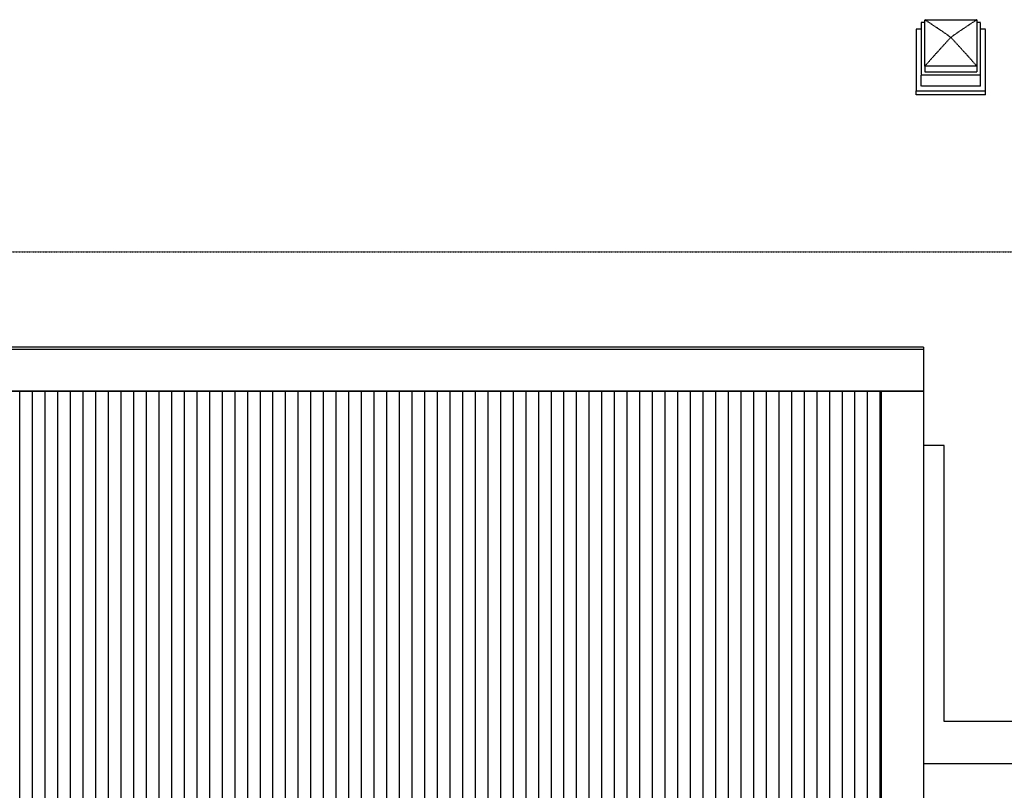
# Model space of a CAD drawing. Extents: x -123414 to 209764, y -13590 to 55552.
# Drawn here: x 65651 to 71488, y 5059 to 9627 of the extents above; entities that cross this region are included whole.
import ezdxf

# ---------------------------------------------------------------- set-up
doc = ezdxf.new("R2010")
doc.units = 0
doc.linetypes.add('X-2387-1C$0$EDG-1DOT-2', pattern=[5, 2, -1.4, 0.2, -1.4])
doc.linetypes.add('X-2387-1C$0$EDG-DASH-3', pattern=[4.5, 3, -1.5])
for name, color, linetype in [('X-2387-1C$0$A-ROOF-3', 11, 'CONTINUOUS'), ('X-2387-1C$0$A-ROOF-OTLN', 11, 'CONTINUOUS'), ('X-2387-1C$0$A-ROOF-PATT', 11, 'CONTINUOUS'), ('X-2387-1C$0$M-EQPM', 31, 'X-2387-1C$0$EDG-DASH-3'), ('X-2387-1C$0$S-GRID-1', 133, 'X-2387-1C$0$EDG-1DOT-2'), ('X-XREF', 7, 'CONTINUOUS')]:
    doc.layers.add(name, color=color, linetype=linetype)

# ---------------------------------------------------------------- blocks, each defined once
blk = doc.blocks.new('X-2387-1C')
at = {"layer": 'X-2387-1C$0$A-ROOF-3'}
for p, q in [((71009.1, 7424), (43174.5, 7424)), ((70759.1, 3004.8), (70759.1, 7422.1)), ((71009.1, 7422.1), (70759.1, 7422.1)), ((71009.1, 7424), (71009.1, 7422.1)), ((71009.1, 7422.1), (71009.1, 3004.8)), ((71131.2, 7102.6), (71009.1, 7102.6)), ((71131.2, 5467.1), (71131.2, 7102.6)), ((73192.1, 5467.1), (71131.2, 5467.1)), ((73442.1, 5217.1), (71009.1, 5217.1))]:
    blk.add_line(p, q, dxfattribs=at)
at = {"layer": 'X-2387-1C$0$A-ROOF-OTLN'}
for p, q in [((71009.1, 7686.4), (43174.5, 7686.4)), ((43174.5, 7673.5), (71009.1, 7673.5)), ((43174.5, 7673), (71009.1, 7673)), ((71009.1, 7686.4), (71009.1, 7424)), ((43174.5, 7427.8), (71009.1, 7427.8)), ((43174.5, 7426.7), (71009.1, 7426.7)), ((71009.1, 7424), (43174.5, 7424))]:
    blk.add_line(p, q, dxfattribs=at)
at = {"layer": 'X-2387-1C$0$A-ROOF-PATT'}
for p, q in [((65652.5, 7186), (65652.5, 7424.4)), ((65727.5, 7186), (65727.5, 7424.4)), ((65802.5, 7186), (65802.5, 7424.4)), ((65877.5, 7186), (65877.5, 7424.4)), ((65952.5, 7186), (65952.5, 7424.4)), ((66027.5, 7186), (66027.5, 7424.4)), ((66102.5, 7186), (66102.5, 7424.4)), ((66177.5, 7186), (66177.5, 7424.4)), ((66252.5, 7186), (66252.5, 7424.4)), ((66327.5, 7186), (66327.5, 7424.4)), ((66402.5, 7186), (66402.5, 7424.4)), ((66477.5, 7186), (66477.5, 7424.4)), ((66552.5, 7186), (66552.5, 7424.4)), ((66627.5, 7186), (66627.5, 7424.4)), ((66702.5, 7186), (66702.5, 7424.4)), ((66777.5, 7186), (66777.5, 7424.4)), ((66852.5, 7186), (66852.5, 7424.4)), ((66927.5, 7186), (66927.5, 7424.4)), ((67002.5, 7186), (67002.5, 7424.4)), ((67077.5, 7186), (67077.5, 7424.4)), ((67152.5, 7186), (67152.5, 7424.4)), ((67227.5, 7186), (67227.5, 7424.4)), ((67302.5, 7186), (67302.5, 7424.4)), ((67377.5, 7186), (67377.5, 7424.4)), ((67452.5, 7186), (67452.5, 7424.4)), ((67527.5, 7186), (67527.5, 7424.4)), ((67602.5, 7186), (67602.5, 7424.4)), ((67677.5, 7186), (67677.5, 7424.4)), ((67752.5, 7186), (67752.5, 7424.4)), ((67827.5, 7186), (67827.5, 7424.4)), ((67902.5, 7186), (67902.5, 7424.4)), ((67977.5, 7186), (67977.5, 7424.4)), ((68052.5, 7186), (68052.5, 7424.4)), ((68127.5, 7186), (68127.5, 7424.4)), ((68202.5, 7186), (68202.5, 7424.4)), ((68277.5, 7186), (68277.5, 7424.4)), ((68352.5, 7186), (68352.5, 7424.4)), ((68427.5, 7186), (68427.5, 7424.4)), ((68502.5, 7186), (68502.5, 7424.4)), ((68577.5, 7186), (68577.5, 7424.4)), ((68652.5, 7186), (68652.5, 7424.4)), ((68727.5, 7186), (68727.5, 7424.4)), ((68802.5, 7186), (68802.5, 7424.4)), ((68877.5, 7186), (68877.5, 7424.4)), ((68952.5, 7186), (68952.5, 7424.4)), ((69027.5, 7186), (69027.5, 7424.4)), ((69102.5, 7186), (69102.5, 7424.4)), ((69177.5, 7186), (69177.5, 7424.4)), ((69252.5, 7186), (69252.5, 7424.4)), ((69327.5, 7186), (69327.5, 7424.4)), ((69402.5, 7186), (69402.5, 7424.4)), ((69477.5, 7186), (69477.5, 7424.4)), ((69552.5, 7186), (69552.5, 7424.4)), ((69627.5, 7186), (69627.5, 7424.4)), ((69702.5, 7186), (69702.5, 7424.4)), ((69777.5, 7186), (69777.5, 7424.4)), ((69852.5, 7186), (69852.5, 7424.4)), ((69927.5, 7186), (69927.5, 7424.4)), ((70002.5, 7186), (70002.5, 7424.4)), ((70077.5, 7186), (70077.5, 7424.4)), ((70152.5, 7186), (70152.5, 7424.4)), ((70227.5, 7186), (70227.5, 7424.4)), ((70302.5, 7186), (70302.5, 7424.4)), ((70377.5, 7186), (70377.5, 7424.4)), ((70452.5, 7186), (70452.5, 7424.4)), ((70527.5, 7186), (70527.5, 7424.4)), ((70602.5, 7186), (70602.5, 7424.4)), ((70677.5, 7186), (70677.5, 7424.4)), ((70752.5, 7186), (70752.5, 7424.4)), ((70827.5, 7422.1), (70827.5, 7424.4)), ((70902.5, 7422.1), (70902.5, 7424.4)), ((70977.5, 7422.1), (70977.5, 7424.4)), ((65652.5, 6945.1), (65652.5, 7186)), ((65727.5, 6945.1), (65727.5, 7186)), ((65802.5, 6945.1), (65802.5, 7186)), ((65877.5, 6945.1), (65877.5, 7186)), ((65952.5, 6945.1), (65952.5, 7186)), ((66027.5, 6945.1), (66027.5, 7186)), ((66102.5, 6945.1), (66102.5, 7186)), ((66177.5, 6945.1), (66177.5, 7186)), ((66252.5, 6945.1), (66252.5, 7186)), ((66327.5, 6945.1), (66327.5, 7186)), ((66402.5, 6945.1), (66402.5, 7186)), ((66477.5, 6945.1), (66477.5, 7186)), ((66552.5, 6945.1), (66552.5, 7186)), ((66627.5, 6945.1), (66627.5, 7186)), ((66702.5, 6945.1), (66702.5, 7186)), ((66777.5, 6945.1), (66777.5, 7186)), ((66852.5, 6945.1), (66852.5, 7186)), ((66927.5, 6945.1), (66927.5, 7186)), ((67002.5, 6945.1), (67002.5, 7186)), ((67077.5, 6945.1), (67077.5, 7186)), ((67152.5, 6945.1), (67152.5, 7186)), ((67227.5, 6945.1), (67227.5, 7186)), ((67302.5, 6945.1), (67302.5, 7186)), ((67377.5, 6945.1), (67377.5, 7186)), ((67452.5, 6945.1), (67452.5, 7186)), ((67527.5, 6945.1), (67527.5, 7186)), ((67602.5, 6945.1), (67602.5, 7186)), ((67677.5, 6945.1), (67677.5, 7186)), ((67752.5, 6945.1), (67752.5, 7186)), ((67827.5, 6945.1), (67827.5, 7186)), ((67902.5, 6945.1), (67902.5, 7186)), ((67977.5, 6945.1), (67977.5, 7186)), ((68052.5, 6945.1), (68052.5, 7186)), ((68127.5, 6945.1), (68127.5, 7186)), ((68202.5, 6945.1), (68202.5, 7186)), ((68277.5, 6945.1), (68277.5, 7186)), ((68352.5, 6945.1), (68352.5, 7186)), ((68427.5, 6945.1), (68427.5, 7186)), ((68502.5, 6945.1), (68502.5, 7186)), ((68577.5, 6945.1), (68577.5, 7186)), ((68652.5, 6945.1), (68652.5, 7186)), ((68727.5, 6945.1), (68727.5, 7186)), ((68802.5, 6945.1), (68802.5, 7186)), ((68877.5, 6945.1), (68877.5, 7186)), ((68952.5, 6945.1), (68952.5, 7186)), ((69027.5, 6945.1), (69027.5, 7186)), ((69102.5, 6945.1), (69102.5, 7186)), ((69177.5, 6945.1), (69177.5, 7186)), ((69252.5, 6945.1), (69252.5, 7186)), ((69327.5, 6945.1), (69327.5, 7186)), ((69402.5, 6945.1), (69402.5, 7186)), ((69477.5, 6945.1), (69477.5, 7186)), ((69552.5, 6945.1), (69552.5, 7186)), ((69627.5, 6945.1), (69627.5, 7186)), ((69702.5, 6945.1), (69702.5, 7186)), ((69777.5, 6945.1), (69777.5, 7186)), ((69852.5, 6945.1), (69852.5, 7186)), ((69927.5, 6945.1), (69927.5, 7186)), ((70002.5, 6945.1), (70002.5, 7186)), ((70077.5, 6945.1), (70077.5, 7186)), ((70152.5, 6945.1), (70152.5, 7186)), ((70227.5, 6945.1), (70227.5, 7186)), ((70302.5, 6945.1), (70302.5, 7186)), ((70377.5, 6945.1), (70377.5, 7186)), ((70452.5, 6945.1), (70452.5, 7186)), ((70527.5, 6945.1), (70527.5, 7186)), ((70602.5, 6945.1), (70602.5, 7186)), ((70677.5, 6945.1), (70677.5, 7186)), ((70752.5, 6945.1), (70752.5, 7186)), ((65652.5, 6702), (65652.5, 6945.1)), ((65727.5, 6702), (65727.5, 6945.1)), ((65802.5, 6702), (65802.5, 6945.1)), ((65877.5, 6702), (65877.5, 6945.1)), ((65952.5, 6702), (65952.5, 6945.1)), ((66027.5, 6702), (66027.5, 6945.1)), ((66102.5, 6702), (66102.5, 6945.1)), ((66177.5, 6702), (66177.5, 6945.1)), ((66252.5, 6702), (66252.5, 6945.1)), ((66327.5, 6702), (66327.5, 6945.1)), ((66402.5, 6702), (66402.5, 6945.1)), ((66477.5, 6702), (66477.5, 6945.1)), ((66552.5, 6702), (66552.5, 6945.1)), ((66627.5, 6702), (66627.5, 6945.1)), ((66702.5, 6702), (66702.5, 6945.1)), ((66777.5, 6702), (66777.5, 6945.1)), ((66852.5, 6702), (66852.5, 6945.1)), ((66927.5, 6702), (66927.5, 6945.1)), ((67002.5, 6702), (67002.5, 6945.1)), ((67077.5, 6702), (67077.5, 6945.1)), ((67152.5, 6702), (67152.5, 6945.1)), ((67227.5, 6702), (67227.5, 6945.1)), ((67302.5, 6702), (67302.5, 6945.1)), ((67377.5, 6702), (67377.5, 6945.1)), ((67452.5, 6702), (67452.5, 6945.1)), ((67527.5, 6702), (67527.5, 6945.1)), ((67602.5, 6702), (67602.5, 6945.1)), ((67677.5, 6702), (67677.5, 6945.1)), ((67752.5, 6702), (67752.5, 6945.1)), ((67827.5, 6702), (67827.5, 6945.1)), ((67902.5, 6702), (67902.5, 6945.1)), ((67977.5, 6702), (67977.5, 6945.1)), ((68052.5, 6702), (68052.5, 6945.1)), ((68127.5, 6702), (68127.5, 6945.1)), ((68202.5, 6702), (68202.5, 6945.1)), ((68277.5, 6702), (68277.5, 6945.1)), ((68352.5, 6702), (68352.5, 6945.1)), ((68427.5, 6702), (68427.5, 6945.1)), ((68502.5, 6702), (68502.5, 6945.1)), ((68577.5, 6702), (68577.5, 6945.1)), ((68652.5, 6702), (68652.5, 6945.1)), ((68727.5, 6702), (68727.5, 6945.1)), ((68802.5, 6702), (68802.5, 6945.1)), ((68877.5, 6702), (68877.5, 6945.1)), ((68952.5, 6702), (68952.5, 6945.1)), ((69027.5, 6702), (69027.5, 6945.1)), ((69102.5, 6702), (69102.5, 6945.1)), ((69177.5, 6702), (69177.5, 6945.1)), ((69252.5, 6702), (69252.5, 6945.1)), ((69327.5, 6702), (69327.5, 6945.1)), ((69402.5, 6702), (69402.5, 6945.1)), ((69477.5, 6702), (69477.5, 6945.1)), ((69552.5, 6702), (69552.5, 6945.1)), ((69627.5, 6702), (69627.5, 6945.1)), ((69702.5, 6702), (69702.5, 6945.1)), ((69777.5, 6702), (69777.5, 6945.1)), ((69852.5, 6702), (69852.5, 6945.1)), ((69927.5, 6702), (69927.5, 6945.1)), ((70002.5, 6702), (70002.5, 6945.1)), ((70077.5, 6702), (70077.5, 6945.1)), ((70152.5, 6702), (70152.5, 6945.1)), ((70227.5, 6702), (70227.5, 6945.1)), ((70302.5, 6702), (70302.5, 6945.1)), ((70377.5, 6702), (70377.5, 6945.1)), ((70452.5, 6702), (70452.5, 6945.1)), ((70527.5, 6702), (70527.5, 6945.1)), ((70602.5, 6702), (70602.5, 6945.1)), ((70677.5, 6702), (70677.5, 6945.1)), ((70752.5, 6702), (70752.5, 6945.1)), ((65652.5, 6457), (65652.5, 6702)), ((65727.5, 6457), (65727.5, 6702)), ((65802.5, 6457), (65802.5, 6702)), ((65877.5, 6457), (65877.5, 6702)), ((65952.5, 6457), (65952.5, 6702)), ((66027.5, 6457), (66027.5, 6702)), ((66102.5, 6457), (66102.5, 6702)), ((66177.5, 6457), (66177.5, 6702)), ((66252.5, 6457), (66252.5, 6702)), ((66327.5, 6457), (66327.5, 6702)), ((66402.5, 6457), (66402.5, 6702)), ((66477.5, 6457), (66477.5, 6702)), ((66552.5, 6457), (66552.5, 6702)), ((66627.5, 6457), (66627.5, 6702)), ((66702.5, 6457), (66702.5, 6702)), ((66777.5, 6457), (66777.5, 6702)), ((66852.5, 6457), (66852.5, 6702)), ((66927.5, 6457), (66927.5, 6702)), ((67002.5, 6457), (67002.5, 6702)), ((67077.5, 6457), (67077.5, 6702)), ((67152.5, 6457), (67152.5, 6702)), ((67227.5, 6457), (67227.5, 6702)), ((67302.5, 6457), (67302.5, 6702)), ((67377.5, 6457), (67377.5, 6702)), ((67452.5, 6457), (67452.5, 6702)), ((67527.5, 6457), (67527.5, 6702)), ((67602.5, 6457), (67602.5, 6702)), ((67677.5, 6457), (67677.5, 6702)), ((67752.5, 6457), (67752.5, 6702)), ((67827.5, 6457), (67827.5, 6702)), ((67902.5, 6457), (67902.5, 6702)), ((67977.5, 6457), (67977.5, 6702)), ((68052.5, 6457), (68052.5, 6702)), ((68127.5, 6457), (68127.5, 6702)), ((68202.5, 6457), (68202.5, 6702)), ((68277.5, 6457), (68277.5, 6702)), ((68352.5, 6457), (68352.5, 6702)), ((68427.5, 6457), (68427.5, 6702)), ((68502.5, 6457), (68502.5, 6702)), ((68577.5, 6457), (68577.5, 6702)), ((68652.5, 6457), (68652.5, 6702)), ((68727.5, 6457), (68727.5, 6702)), ((68802.5, 6457), (68802.5, 6702)), ((68877.5, 6457), (68877.5, 6702)), ((68952.5, 6457), (68952.5, 6702)), ((69027.5, 6457), (69027.5, 6702)), ((69102.5, 6457), (69102.5, 6702)), ((69177.5, 6457), (69177.5, 6702)), ((69252.5, 6457), (69252.5, 6702)), ((69327.5, 6457), (69327.5, 6702)), ((69402.5, 6457), (69402.5, 6702)), ((69477.5, 6457), (69477.5, 6702)), ((69552.5, 6457), (69552.5, 6702)), ((69627.5, 6457), (69627.5, 6702)), ((69702.5, 6457), (69702.5, 6702)), ((69777.5, 6457), (69777.5, 6702)), ((69852.5, 6457), (69852.5, 6702)), ((69927.5, 6457), (69927.5, 6702)), ((70002.5, 6457), (70002.5, 6702)), ((70077.5, 6457), (70077.5, 6702)), ((70152.5, 6457), (70152.5, 6702)), ((70227.5, 6457), (70227.5, 6702)), ((70302.5, 6457), (70302.5, 6702)), ((70377.5, 6457), (70377.5, 6702)), ((70452.5, 6457), (70452.5, 6702)), ((70527.5, 6457), (70527.5, 6702)), ((70602.5, 6457), (70602.5, 6702)), ((70677.5, 6457), (70677.5, 6702)), ((70752.5, 6457), (70752.5, 6702)), ((65652.5, 6210.5), (65652.5, 6457)), ((65727.5, 6210.5), (65727.5, 6457)), ((65802.5, 6210.5), (65802.5, 6457)), ((65877.5, 6210.5), (65877.5, 6457)), ((65952.5, 6210.5), (65952.5, 6457)), ((66027.5, 6210.5), (66027.5, 6457)), ((66102.5, 6210.5), (66102.5, 6457)), ((66177.5, 6210.5), (66177.5, 6457)), ((66252.5, 6210.5), (66252.5, 6457)), ((66327.5, 6210.5), (66327.5, 6457)), ((66402.5, 6210.5), (66402.5, 6457)), ((66477.5, 6210.5), (66477.5, 6457)), ((66552.5, 6210.5), (66552.5, 6457)), ((66627.5, 6210.5), (66627.5, 6457)), ((66702.5, 6210.5), (66702.5, 6457)), ((66777.5, 6210.5), (66777.5, 6457)), ((66852.5, 6210.5), (66852.5, 6457)), ((66927.5, 6210.5), (66927.5, 6457)), ((67002.5, 6210.5), (67002.5, 6457)), ((67077.5, 6210.5), (67077.5, 6457)), ((67152.5, 6210.5), (67152.5, 6457)), ((67227.5, 6210.5), (67227.5, 6457)), ((67302.5, 6210.5), (67302.5, 6457)), ((67377.5, 6210.5), (67377.5, 6457)), ((67452.5, 6210.5), (67452.5, 6457)), ((67527.5, 6210.5), (67527.5, 6457)), ((67602.5, 6210.5), (67602.5, 6457)), ((67677.5, 6210.5), (67677.5, 6457)), ((67752.5, 6210.5), (67752.5, 6457)), ((67827.5, 6210.5), (67827.5, 6457)), ((67902.5, 6210.5), (67902.5, 6457)), ((67977.5, 6210.5), (67977.5, 6457)), ((68052.5, 6210.5), (68052.5, 6457)), ((68127.5, 6210.5), (68127.5, 6457)), ((68202.5, 6210.5), (68202.5, 6457)), ((68277.5, 6210.5), (68277.5, 6457)), ((68352.5, 6210.5), (68352.5, 6457)), ((68427.5, 6210.5), (68427.5, 6457)), ((68502.5, 6210.5), (68502.5, 6457)), ((68577.5, 6210.5), (68577.5, 6457)), ((68652.5, 6210.5), (68652.5, 6457)), ((68727.5, 6210.5), (68727.5, 6457)), ((68802.5, 6210.5), (68802.5, 6457)), ((68877.5, 6210.5), (68877.5, 6457)), ((68952.5, 6210.5), (68952.5, 6457)), ((69027.5, 6210.5), (69027.5, 6457)), ((69102.5, 6210.5), (69102.5, 6457)), ((69177.5, 6210.5), (69177.5, 6457)), ((69252.5, 6210.5), (69252.5, 6457)), ((69327.5, 6210.5), (69327.5, 6457)), ((69402.5, 6210.5), (69402.5, 6457)), ((69477.5, 6210.5), (69477.5, 6457)), ((69552.5, 6210.5), (69552.5, 6457)), ((69627.5, 6210.5), (69627.5, 6457)), ((69702.5, 6210.5), (69702.5, 6457)), ((69777.5, 6210.5), (69777.5, 6457)), ((69852.5, 6210.5), (69852.5, 6457)), ((69927.5, 6210.5), (69927.5, 6457)), ((70002.5, 6210.5), (70002.5, 6457)), ((70077.5, 6210.5), (70077.5, 6457)), ((70152.5, 6210.5), (70152.5, 6457)), ((70227.5, 6210.5), (70227.5, 6457)), ((70302.5, 6210.5), (70302.5, 6457)), ((70377.5, 6210.5), (70377.5, 6457)), ((70452.5, 6210.5), (70452.5, 6457)), ((70527.5, 6210.5), (70527.5, 6457)), ((70602.5, 6210.5), (70602.5, 6457)), ((70677.5, 6210.5), (70677.5, 6457)), ((70752.5, 6210.5), (70752.5, 6457)), ((65652.5, 5962.6), (65652.5, 6210.5)), ((65727.5, 5962.6), (65727.5, 6210.5)), ((65802.5, 5962.6), (65802.5, 6210.5)), ((65877.5, 5962.6), (65877.5, 6210.5)), ((65952.5, 5962.6), (65952.5, 6210.5)), ((66027.5, 5962.6), (66027.5, 6210.5)), ((66102.5, 5962.6), (66102.5, 6210.5)), ((66177.5, 5962.6), (66177.5, 6210.5)), ((66252.5, 5962.6), (66252.5, 6210.5)), ((66327.5, 5962.6), (66327.5, 6210.5)), ((66402.5, 5962.6), (66402.5, 6210.5)), ((66477.5, 5962.6), (66477.5, 6210.5)), ((66552.5, 5962.6), (66552.5, 6210.5)), ((66627.5, 5962.6), (66627.5, 6210.5)), ((66702.5, 5962.6), (66702.5, 6210.5)), ((66777.5, 5962.6), (66777.5, 6210.5)), ((66852.5, 5962.6), (66852.5, 6210.5)), ((66927.5, 5962.6), (66927.5, 6210.5)), ((67002.5, 5962.6), (67002.5, 6210.5)), ((67077.5, 5962.6), (67077.5, 6210.5)), ((67152.5, 5962.6), (67152.5, 6210.5)), ((67227.5, 5962.6), (67227.5, 6210.5)), ((67302.5, 5962.6), (67302.5, 6210.5)), ((67377.5, 5962.6), (67377.5, 6210.5)), ((67452.5, 5962.6), (67452.5, 6210.5)), ((67527.5, 5962.6), (67527.5, 6210.5)), ((67602.5, 5962.6), (67602.5, 6210.5)), ((67677.5, 5962.6), (67677.5, 6210.5)), ((67752.5, 5962.6), (67752.5, 6210.5)), ((67827.5, 5962.6), (67827.5, 6210.5)), ((67902.5, 5962.6), (67902.5, 6210.5)), ((67977.5, 5962.6), (67977.5, 6210.5)), ((68052.5, 5962.6), (68052.5, 6210.5)), ((68127.5, 5962.6), (68127.5, 6210.5)), ((68202.5, 5962.6), (68202.5, 6210.5)), ((68277.5, 5962.6), (68277.5, 6210.5)), ((68352.5, 5962.6), (68352.5, 6210.5)), ((68427.5, 5962.6), (68427.5, 6210.5)), ((68502.5, 5962.6), (68502.5, 6210.5)), ((68577.5, 5962.6), (68577.5, 6210.5)), ((68652.5, 5962.6), (68652.5, 6210.5)), ((68727.5, 5962.6), (68727.5, 6210.5)), ((68802.5, 5962.6), (68802.5, 6210.5)), ((68877.5, 5962.6), (68877.5, 6210.5)), ((68952.5, 5962.6), (68952.5, 6210.5)), ((69027.5, 5962.6), (69027.5, 6210.5)), ((69102.5, 5962.6), (69102.5, 6210.5)), ((69177.5, 5962.6), (69177.5, 6210.5)), ((69252.5, 5962.6), (69252.5, 6210.5)), ((69327.5, 5962.6), (69327.5, 6210.5)), ((69402.5, 5962.6), (69402.5, 6210.5)), ((69477.5, 5962.6), (69477.5, 6210.5)), ((69552.5, 5962.6), (69552.5, 6210.5)), ((69627.5, 5962.6), (69627.5, 6210.5)), ((69702.5, 5962.6), (69702.5, 6210.5)), ((69777.5, 5962.6), (69777.5, 6210.5)), ((69852.5, 5962.6), (69852.5, 6210.5)), ((69927.5, 5962.6), (69927.5, 6210.5)), ((70002.5, 5962.6), (70002.5, 6210.5)), ((70077.5, 5962.6), (70077.5, 6210.5)), ((70152.5, 5962.6), (70152.5, 6210.5)), ((70227.5, 5962.6), (70227.5, 6210.5)), ((70302.5, 5962.6), (70302.5, 6210.5)), ((70377.5, 5962.6), (70377.5, 6210.5)), ((70452.5, 5962.6), (70452.5, 6210.5)), ((70527.5, 5962.6), (70527.5, 6210.5)), ((70602.5, 5962.6), (70602.5, 6210.5)), ((70677.5, 5962.6), (70677.5, 6210.5)), ((70752.5, 5962.6), (70752.5, 6210.5)), ((65652.5, 5713.8), (65652.5, 5962.6)), ((65727.5, 5713.8), (65727.5, 5962.6)), ((65802.5, 5713.8), (65802.5, 5962.6)), ((65877.5, 5713.8), (65877.5, 5962.6)), ((65952.5, 5713.8), (65952.5, 5962.6)), ((66027.5, 5713.8), (66027.5, 5962.6)), ((66102.5, 5713.8), (66102.5, 5962.6)), ((66177.5, 5713.8), (66177.5, 5962.6)), ((66252.5, 5713.8), (66252.5, 5962.6)), ((66327.5, 5713.8), (66327.5, 5962.6)), ((66402.5, 5713.8), (66402.5, 5962.6)), ((66477.5, 5713.8), (66477.5, 5962.6)), ((66552.5, 5713.8), (66552.5, 5962.6)), ((66627.5, 5713.8), (66627.5, 5962.6)), ((66702.5, 5713.8), (66702.5, 5962.6)), ((66777.5, 5713.8), (66777.5, 5962.6)), ((66852.5, 5713.8), (66852.5, 5962.6)), ((66927.5, 5713.8), (66927.5, 5962.6)), ((67002.5, 5713.8), (67002.5, 5962.6)), ((67077.5, 5713.8), (67077.5, 5962.6)), ((67152.5, 5713.8), (67152.5, 5962.6)), ((67227.5, 5713.8), (67227.5, 5962.6)), ((67302.5, 5713.8), (67302.5, 5962.6)), ((67377.5, 5713.8), (67377.5, 5962.6)), ((67452.5, 5713.8), (67452.5, 5962.6)), ((67527.5, 5713.8), (67527.5, 5962.6)), ((67602.5, 5713.8), (67602.5, 5962.6)), ((67677.5, 5713.8), (67677.5, 5962.6)), ((67752.5, 5713.8), (67752.5, 5962.6)), ((67827.5, 5713.8), (67827.5, 5962.6)), ((67902.5, 5713.8), (67902.5, 5962.6)), ((67977.5, 5713.8), (67977.5, 5962.6)), ((68052.5, 5713.8), (68052.5, 5962.6)), ((68127.5, 5713.8), (68127.5, 5962.6)), ((68202.5, 5713.8), (68202.5, 5962.6)), ((68277.5, 5713.8), (68277.5, 5962.6)), ((68352.5, 5713.8), (68352.5, 5962.6)), ((68427.5, 5713.8), (68427.5, 5962.6)), ((68502.5, 5713.8), (68502.5, 5962.6)), ((68577.5, 5713.8), (68577.5, 5962.6)), ((68652.5, 5713.8), (68652.5, 5962.6)), ((68727.5, 5713.8), (68727.5, 5962.6)), ((68802.5, 5713.8), (68802.5, 5962.6)), ((68877.5, 5713.8), (68877.5, 5962.6)), ((68952.5, 5713.8), (68952.5, 5962.6)), ((69027.5, 5713.8), (69027.5, 5962.6)), ((69102.5, 5713.8), (69102.5, 5962.6)), ((69177.5, 5713.8), (69177.5, 5962.6)), ((69252.5, 5713.8), (69252.5, 5962.6)), ((69327.5, 5713.8), (69327.5, 5962.6)), ((69402.5, 5713.8), (69402.5, 5962.6)), ((69477.5, 5713.8), (69477.5, 5962.6)), ((69552.5, 5713.8), (69552.5, 5962.6)), ((69627.5, 5713.8), (69627.5, 5962.6)), ((69702.5, 5713.8), (69702.5, 5962.6)), ((69777.5, 5713.8), (69777.5, 5962.6)), ((69852.5, 5713.8), (69852.5, 5962.6)), ((69927.5, 5713.8), (69927.5, 5962.6)), ((70002.5, 5713.8), (70002.5, 5962.6)), ((70077.5, 5713.8), (70077.5, 5962.6)), ((70152.5, 5713.8), (70152.5, 5962.6)), ((70227.5, 5713.8), (70227.5, 5962.6)), ((70302.5, 5713.8), (70302.5, 5962.6)), ((70377.5, 5713.8), (70377.5, 5962.6)), ((70452.5, 5713.8), (70452.5, 5962.6)), ((70527.5, 5713.8), (70527.5, 5962.6)), ((70602.5, 5713.8), (70602.5, 5962.6)), ((70677.5, 5713.8), (70677.5, 5962.6)), ((70752.5, 5713.8), (70752.5, 5962.6)), ((65652.5, 5464.4), (65652.5, 5713.8)), ((65727.5, 5464.4), (65727.5, 5713.8)), ((65802.5, 5464.4), (65802.5, 5713.8)), ((65877.5, 5464.4), (65877.5, 5713.8)), ((65952.5, 5464.4), (65952.5, 5713.8)), ((66027.5, 5464.4), (66027.5, 5713.8)), ((66102.5, 5464.4), (66102.5, 5713.8)), ((66177.5, 5464.4), (66177.5, 5713.8)), ((66252.5, 5464.4), (66252.5, 5713.8)), ((66327.5, 5464.4), (66327.5, 5713.8)), ((66402.5, 5464.4), (66402.5, 5713.8)), ((66477.5, 5464.4), (66477.5, 5713.8)), ((66552.5, 5464.4), (66552.5, 5713.8)), ((66627.5, 5464.4), (66627.5, 5713.8)), ((66702.5, 5464.4), (66702.5, 5713.8)), ((66777.5, 5464.4), (66777.5, 5713.8)), ((66852.5, 5464.4), (66852.5, 5713.8)), ((66927.5, 5464.4), (66927.5, 5713.8)), ((67002.5, 5464.4), (67002.5, 5713.8)), ((67077.5, 5464.4), (67077.5, 5713.8)), ((67152.5, 5464.4), (67152.5, 5713.8)), ((67227.5, 5464.4), (67227.5, 5713.8)), ((67302.5, 5464.4), (67302.5, 5713.8)), ((67377.5, 5464.4), (67377.5, 5713.8)), ((67452.5, 5464.4), (67452.5, 5713.8)), ((67527.5, 5464.4), (67527.5, 5713.8)), ((67602.5, 5464.4), (67602.5, 5713.8)), ((67677.5, 5464.4), (67677.5, 5713.8)), ((67752.5, 5464.4), (67752.5, 5713.8)), ((67827.5, 5464.4), (67827.5, 5713.8)), ((67902.5, 5464.4), (67902.5, 5713.8)), ((67977.5, 5464.4), (67977.5, 5713.8)), ((68052.5, 5464.4), (68052.5, 5713.8)), ((68127.5, 5464.4), (68127.5, 5713.8)), ((68202.5, 5464.4), (68202.5, 5713.8)), ((68277.5, 5464.4), (68277.5, 5713.8)), ((68352.5, 5464.4), (68352.5, 5713.8)), ((68427.5, 5464.4), (68427.5, 5713.8)), ((68502.5, 5464.4), (68502.5, 5713.8)), ((68577.5, 5464.4), (68577.5, 5713.8)), ((68652.5, 5464.4), (68652.5, 5713.8)), ((68727.5, 5464.4), (68727.5, 5713.8)), ((68802.5, 5464.4), (68802.5, 5713.8)), ((68877.5, 5464.4), (68877.5, 5713.8)), ((68952.5, 5464.4), (68952.5, 5713.8)), ((69027.5, 5464.4), (69027.5, 5713.8)), ((69102.5, 5464.4), (69102.5, 5713.8)), ((69177.5, 5464.4), (69177.5, 5713.8)), ((69252.5, 5464.4), (69252.5, 5713.8)), ((69327.5, 5464.4), (69327.5, 5713.8)), ((69402.5, 5464.4), (69402.5, 5713.8)), ((69477.5, 5464.4), (69477.5, 5713.8)), ((69552.5, 5464.4), (69552.5, 5713.8)), ((69627.5, 5464.4), (69627.5, 5713.8)), ((69702.5, 5464.4), (69702.5, 5713.8)), ((69777.5, 5464.4), (69777.5, 5713.8)), ((69852.5, 5464.4), (69852.5, 5713.8)), ((69927.5, 5464.4), (69927.5, 5713.8)), ((70002.5, 5464.4), (70002.5, 5713.8)), ((70077.5, 5464.4), (70077.5, 5713.8)), ((70152.5, 5464.4), (70152.5, 5713.8)), ((70227.5, 5464.4), (70227.5, 5713.8)), ((70302.5, 5464.4), (70302.5, 5713.8)), ((70377.5, 5464.4), (70377.5, 5713.8)), ((70452.5, 5464.4), (70452.5, 5713.8)), ((70527.5, 5464.4), (70527.5, 5713.8)), ((70602.5, 5464.4), (70602.5, 5713.8)), ((70677.5, 5464.4), (70677.5, 5713.8)), ((70752.5, 5464.4), (70752.5, 5713.8)), ((65652.5, 5214.7), (65652.5, 5464.4)), ((65727.5, 5214.7), (65727.5, 5464.4)), ((65802.5, 5214.7), (65802.5, 5464.4)), ((65877.5, 5214.7), (65877.5, 5464.4)), ((65952.5, 5214.7), (65952.5, 5464.4)), ((66027.5, 5214.7), (66027.5, 5464.4)), ((66102.5, 5214.7), (66102.5, 5464.4)), ((66177.5, 5214.7), (66177.5, 5464.4)), ((66252.5, 5214.7), (66252.5, 5464.4)), ((66327.5, 5214.7), (66327.5, 5464.4)), ((66402.5, 5214.7), (66402.5, 5464.4)), ((66477.5, 5214.7), (66477.5, 5464.4)), ((66552.5, 5214.7), (66552.5, 5464.4)), ((66627.5, 5214.7), (66627.5, 5464.4)), ((66702.5, 5214.7), (66702.5, 5464.4)), ((66777.5, 5214.7), (66777.5, 5464.4)), ((66852.5, 5214.7), (66852.5, 5464.4)), ((66927.5, 5214.7), (66927.5, 5464.4)), ((67002.5, 5214.7), (67002.5, 5464.4)), ((67077.5, 5214.7), (67077.5, 5464.4)), ((67152.5, 5214.7), (67152.5, 5464.4)), ((67227.5, 5214.7), (67227.5, 5464.4)), ((67302.5, 5214.7), (67302.5, 5464.4)), ((67377.5, 5214.7), (67377.5, 5464.4)), ((67452.5, 5214.7), (67452.5, 5464.4)), ((67527.5, 5214.7), (67527.5, 5464.4)), ((67602.5, 5214.7), (67602.5, 5464.4)), ((67677.5, 5214.7), (67677.5, 5464.4)), ((67752.5, 5214.7), (67752.5, 5464.4)), ((67827.5, 5214.7), (67827.5, 5464.4)), ((67902.5, 5214.7), (67902.5, 5464.4)), ((67977.5, 5214.7), (67977.5, 5464.4)), ((68052.5, 5214.7), (68052.5, 5464.4)), ((68127.5, 5214.7), (68127.5, 5464.4)), ((68202.5, 5214.7), (68202.5, 5464.4)), ((68277.5, 5214.7), (68277.5, 5464.4)), ((68352.5, 5214.7), (68352.5, 5464.4)), ((68427.5, 5214.7), (68427.5, 5464.4)), ((68502.5, 5214.7), (68502.5, 5464.4)), ((68577.5, 5214.7), (68577.5, 5464.4)), ((68652.5, 5214.7), (68652.5, 5464.4)), ((68727.5, 5214.7), (68727.5, 5464.4)), ((68802.5, 5214.7), (68802.5, 5464.4)), ((68877.5, 5214.7), (68877.5, 5464.4)), ((68952.5, 5214.7), (68952.5, 5464.4)), ((69027.5, 5214.7), (69027.5, 5464.4)), ((69102.5, 5214.7), (69102.5, 5464.4)), ((69177.5, 5214.7), (69177.5, 5464.4)), ((69252.5, 5214.7), (69252.5, 5464.4)), ((69327.5, 5214.7), (69327.5, 5464.4)), ((69402.5, 5214.7), (69402.5, 5464.4)), ((69477.5, 5214.7), (69477.5, 5464.4)), ((69552.5, 5214.7), (69552.5, 5464.4)), ((69627.5, 5214.7), (69627.5, 5464.4)), ((69702.5, 5214.7), (69702.5, 5464.4)), ((69777.5, 5214.7), (69777.5, 5464.4)), ((69852.5, 5214.7), (69852.5, 5464.4)), ((69927.5, 5214.7), (69927.5, 5464.4)), ((70002.5, 5214.7), (70002.5, 5464.4)), ((70077.5, 5214.7), (70077.5, 5464.4)), ((70152.5, 5214.7), (70152.5, 5464.4)), ((70227.5, 5214.7), (70227.5, 5464.4)), ((70302.5, 5214.7), (70302.5, 5464.4)), ((70377.5, 5214.7), (70377.5, 5464.4)), ((70452.5, 5214.7), (70452.5, 5464.4)), ((70527.5, 5214.7), (70527.5, 5464.4)), ((70602.5, 5214.7), (70602.5, 5464.4)), ((70677.5, 5214.7), (70677.5, 5464.4)), ((70752.5, 5214.7), (70752.5, 5464.4)), ((65652.5, 4965), (65652.5, 5214.7)), ((65727.5, 4965), (65727.5, 5214.7)), ((65802.5, 4965), (65802.5, 5214.7)), ((65877.5, 4965), (65877.5, 5214.7)), ((65952.5, 4965), (65952.5, 5214.7)), ((66027.5, 4965), (66027.5, 5214.7)), ((66102.5, 4965), (66102.5, 5214.7)), ((66177.5, 4965), (66177.5, 5214.7)), ((66252.5, 4965), (66252.5, 5214.7)), ((66327.5, 4965), (66327.5, 5214.7)), ((66402.5, 4965), (66402.5, 5214.7)), ((66477.5, 4965), (66477.5, 5214.7)), ((66552.5, 4965), (66552.5, 5214.7)), ((66627.5, 4965), (66627.5, 5214.7)), ((66702.5, 4965), (66702.5, 5214.7)), ((66777.5, 4965), (66777.5, 5214.7)), ((66852.5, 4965), (66852.5, 5214.7)), ((66927.5, 4965), (66927.5, 5214.7)), ((67002.5, 4965), (67002.5, 5214.7)), ((67077.5, 4965), (67077.5, 5214.7)), ((67152.5, 4965), (67152.5, 5214.7)), ((67227.5, 4965), (67227.5, 5214.7)), ((67302.5, 4965), (67302.5, 5214.7)), ((67377.5, 4965), (67377.5, 5214.7)), ((67452.5, 4965), (67452.5, 5214.7)), ((67527.5, 4965), (67527.5, 5214.7)), ((67602.5, 4965), (67602.5, 5214.7)), ((67677.5, 4965), (67677.5, 5214.7)), ((67752.5, 4965), (67752.5, 5214.7)), ((67827.5, 4965), (67827.5, 5214.7)), ((67902.5, 4965), (67902.5, 5214.7)), ((67977.5, 4965), (67977.5, 5214.7)), ((68052.5, 4965), (68052.5, 5214.7)), ((68127.5, 4965), (68127.5, 5214.7)), ((68202.5, 4965), (68202.5, 5214.7)), ((68277.5, 4965), (68277.5, 5214.7)), ((68352.5, 4965), (68352.5, 5214.7)), ((68427.5, 4965), (68427.5, 5214.7)), ((68502.5, 4965), (68502.5, 5214.7)), ((68577.5, 4965), (68577.5, 5214.7)), ((68652.5, 4965), (68652.5, 5214.7)), ((68727.5, 4965), (68727.5, 5214.7)), ((68802.5, 4965), (68802.5, 5214.7)), ((68877.5, 4965), (68877.5, 5214.7)), ((68952.5, 4965), (68952.5, 5214.7)), ((69027.5, 4965), (69027.5, 5214.7)), ((69102.5, 4965), (69102.5, 5214.7)), ((69177.5, 4965), (69177.5, 5214.7)), ((69252.5, 4965), (69252.5, 5214.7)), ((69327.5, 4965), (69327.5, 5214.7)), ((69402.5, 4965), (69402.5, 5214.7)), ((69477.5, 4965), (69477.5, 5214.7)), ((69552.5, 4965), (69552.5, 5214.7)), ((69627.5, 4965), (69627.5, 5214.7)), ((69702.5, 4965), (69702.5, 5214.7)), ((69777.5, 4965), (69777.5, 5214.7)), ((69852.5, 4965), (69852.5, 5214.7)), ((69927.5, 4965), (69927.5, 5214.7)), ((70002.5, 4965), (70002.5, 5214.7)), ((70077.5, 4965), (70077.5, 5214.7)), ((70152.5, 4965), (70152.5, 5214.7)), ((70227.5, 4965), (70227.5, 5214.7)), ((70302.5, 4965), (70302.5, 5214.7)), ((70377.5, 4965), (70377.5, 5214.7)), ((70452.5, 4965), (70452.5, 5214.7)), ((70527.5, 4965), (70527.5, 5214.7)), ((70602.5, 4965), (70602.5, 5214.7)), ((70677.5, 4965), (70677.5, 5214.7)), ((70752.5, 4965), (70752.5, 5214.7))]:
    blk.add_line(p, q, dxfattribs=at)
at = {"layer": 'X-2387-1C$0$M-EQPM'}
for p, q in [((71015.6, 9610.9), (70995.6, 9610.9)), ((70995.6, 9610.9), (70995.6, 9299)), ((71015.6, 9350.3), (71015.6, 9626.5)), ((71015.6, 9626.5), (71325.6, 9626.5)), ((71325.6, 9626.5), (71325.6, 9350.3)), ((71345.6, 9610.9), (71325.6, 9610.9)), ((71345.6, 9299), (71345.6, 9610.9)), ((70965.6, 9570.6), (70965.6, 9205.3)), ((70995.6, 9570.6), (70965.6, 9570.6)), ((71375.6, 9570.6), (71345.6, 9570.6)), ((71375.6, 9205.3), (71375.6, 9570.6)), ((71325.6, 9350.3), (71015.6, 9350.3)), ((71015.6, 9350.3), (71015.6, 9316.9)), ((71325.6, 9350.3), (71325.6, 9316.9)), ((70995.6, 9299), (71345.6, 9299)), ((70995.6, 9232.1), (70995.6, 9299)), ((71015.6, 9316.9), (71325.6, 9316.9)), ((71345.6, 9232.1), (71345.6, 9299)), ((71345.6, 9232.1), (70995.6, 9232.1)), ((71345.6, 9232.1), (70995.6, 9232.1)), ((70965.6, 9205.3), (71375.6, 9205.3)), ((70965.6, 9180.4), (70965.6, 9205.3)), ((71375.6, 9180.4), (70965.6, 9180.4)), ((71375.6, 9180.4), (71375.6, 9205.3))]:
    blk.add_line(p, q, dxfattribs=at)
for points in [[(71170.6, 9521.9), (71144.1, 9540.5), (71091.8, 9576.6), (71040.7, 9610.3), (71015.6, 9626.5)], [(71325.6, 9626.5), (71300.4, 9610.3), (71249.3, 9576.6), (71197, 9540.5), (71170.6, 9521.9)], [(71170.6, 9521.9), (71144.1, 9493.4), (71091.8, 9436.2), (71040.8, 9378.9), (71015.6, 9350.3)], [(71170.6, 9521.9), (71197, 9493.4), (71249.3, 9436.2), (71300.4, 9379), (71325.6, 9350.3)]]:
    blk.add_open_spline(points, degree=3, dxfattribs=at)
at = {"layer": 'X-2387-1C$0$S-GRID-1'}
blk.add_line((-1180, 8251.5), (76851.4, 8251.5), dxfattribs=at)

msp = doc.modelspace()

# ---------------------------------------------------------------- block references
at = {"layer": 'X-XREF'}
msp.add_blockref('X-2387-1C', (0, 0), dxfattribs=at)

doc.saveas('drawing.dxf')
